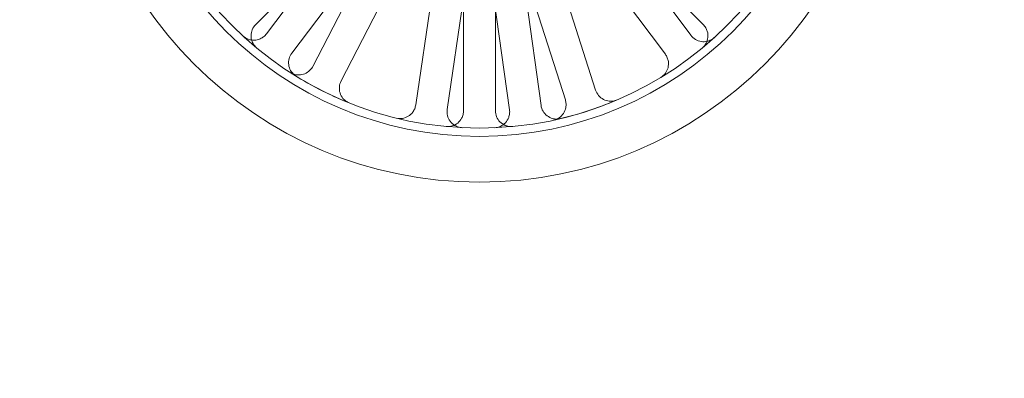
# Model space of a CAD drawing. Units: millimetres. Extents: x 544 to 7315, y 68 to 9534.
# Drawn here: x 1901 to 1994, y 3959 to 3993 of the extents above; entities that cross this region are included whole.
import ezdxf

# ---------------------------------------------------------------- set-up
doc = ezdxf.new("R2010")
doc.units = ezdxf.units.MM
doc.header["$LTSCALE"] = 35
for name, color, linetype, lineweight in [('Dimensions(Hillmar_metric)', 7, 'Continuous', 13), ('Hidden Edges(Hillmar_metric)', 7, 'Continuous', 18), ('Overlay [based on Phantom Lines(Hillmar_metric)]', 7, 'Continuous', 25), ('Symbols(Hillmar_metric)', 7, 'Continuous', 18), ('Visible Edges(Hillmar_metric)', 7, 'Continuous', 25)]:
    doc.layers.add(name, color=color, linetype=linetype, lineweight=lineweight)
doc.styles.add('Hillmar_metric_Dimensions', font='arial.ttf')
doc.dimstyles.new('DEFAULT-ISO-Method 1b-Hillmar_metric', dxfattribs={"dimscale": 35, "dimtxt": 2, "dimasz": 2.5, "dimexe": 1, "dimexo": 1, "dimgap": 0.25, "dimtad": 1, "dimtih": 1, "dimtoh": 1, "dimrnd": 1e-08, "dimdsep": 46, "dimtxsty": 'Hillmar_metric_Dimensions', "dimcen": 0.09, "dimdle": 8, "dimclrd": 7, "dimclre": 7, "dimclrt": 7, "dimazin": 2, "dimtfac": 0.75, "dimtmove": 0, "dimatfit": 3, "dimfxl": 1, "dimtolj": 1, "dimlwd": 9, "dimlwe": 9, "dimarcsym": 0})
doc.dimstyles.new('DEFAULT-ISO-Method 1b-Hillmar_metric$7', dxfattribs={"dimscale": 35, "dimtxt": 2, "dimasz": 2.5, "dimexe": 1, "dimexo": 1, "dimgap": 0.25, "dimtad": 1, "dimtih": 1, "dimtoh": 1, "dimrnd": 1e-08, "dimdsep": 46, "dimtxsty": 'Hillmar_metric_Dimensions', "dimcen": 0.09, "dimdle": 8, "dimclrd": 7, "dimclre": 7, "dimclrt": 7, "dimazin": 2, "dimtfac": 0.75, "dimtmove": 0, "dimatfit": 3, "dimfxl": 1, "dimtolj": 1, "dimlwd": 15, "dimlwe": 9, "dimarcsym": 0})

# ---------------------------------------------------------------- blocks, each defined once
blk = doc.blocks.new('*D23')
at = {"layer": 'Defpoints', "color": 0, "linetype": 'Continuous', "transparency": 16777216}
for p in [(2056.808, 4800.824), (1193.672, 3532.992), (1615.014, 3532.992)]:
    blk.add_point(p, dxfattribs=at)
at = {"layer": 'Dimensions(Hillmar_metric)', "color": 7, "linetype": 'Continuous', "lineweight": 9, "transparency": 16777216}
for p, q in [((2021.808, 4800.824), (1158.672, 4800.824)), ((1193.672, 4713.324), (1193.672, 4211.398)), ((1193.672, 3620.492), (1193.672, 4122.418)), ((1580.014, 3532.992), (1158.672, 3532.992))]:
    blk.add_line(p, q, dxfattribs=at)
at = {"layer": 'Dimensions(Hillmar_metric)', "color": 7, "linetype": 'Continuous', "transparency": 16777216}
for points in [[(1179.088, 4713.324), (1208.255, 4713.324), (1193.672, 4800.824)], [(1179.088, 3620.492), (1208.255, 3620.492), (1193.672, 3532.992)]]:
    blk.add_solid(points, dxfattribs=at)
at = {"layer": 'Dimensions(Hillmar_metric)', "color": 7, "linetype": 'Continuous', "lineweight": 13, "transparency": 16777216, "insert": (1193.672, 4166.908), "char_height": 70, "attachment_point": 5, "style": 'Hillmar_metric_Dimensions'}
blk.add_mtext('\\A1;1268', dxfattribs=at)
blk = doc.blocks.new('*D31')
at = {"layer": 'Defpoints', "color": 0, "linetype": 'Continuous', "transparency": 16777216}
for p in [(2056.808, 4800.824), (919.101, 3345.912), (1131.407, 3345.912)]:
    blk.add_point(p, dxfattribs=at)
at = {"layer": 'Dimensions(Hillmar_metric)', "color": 7, "linetype": 'Continuous', "lineweight": 9, "transparency": 16777216}
for p, q in [((2021.808, 4800.824), (884.101, 4800.824)), ((919.101, 4713.324), (919.101, 4117.858)), ((919.101, 3433.412), (919.101, 4028.878)), ((1096.407, 3345.912), (884.101, 3345.912))]:
    blk.add_line(p, q, dxfattribs=at)
at = {"layer": 'Dimensions(Hillmar_metric)', "color": 7, "linetype": 'Continuous', "transparency": 16777216}
for points in [[(904.518, 4713.324), (933.685, 4713.324), (919.101, 4800.824)], [(904.518, 3433.412), (933.685, 3433.412), (919.101, 3345.912)]]:
    blk.add_solid(points, dxfattribs=at)
at = {"layer": 'Dimensions(Hillmar_metric)', "color": 7, "linetype": 'Continuous', "lineweight": 13, "transparency": 16777216, "insert": (919.101, 4073.368), "char_height": 70, "attachment_point": 5, "style": 'Hillmar_metric_Dimensions'}
blk.add_mtext('\\A1;1455', dxfattribs=at)

msp = doc.modelspace()

# ---------------------------------------------------------------- linework, layer by layer
at = {"layer": 'Hidden Edges(Hillmar_metric)'}
for p, q in [((1934.287, 4005.049), (1924.387, 3991.951)), ((1964.429, 3991.815), (1954.619, 4004.98)), ((1923.379, 3992.829), (1934.988, 4004.438)), ((1953.993, 4004.438), (1965.602, 3992.829)), ((1926.781, 3990.142), (1936.68, 4003.24)), ((1936.304, 4003.477), (1928.771, 3988.889)), ((1952.214, 4003.187), (1962.024, 3990.022)), ((1955.448, 3986.644), (1950.459, 4002.286)), ((1931.437, 3987.513), (1938.97, 4002.101)), ((1940.848, 4001.497), (1938.475, 3985.252)), ((1947.601, 4001.374), (1952.589, 3985.733)), ((1950.296, 3985.211), (1948.034, 4001.473)), ((1941.444, 3984.818), (1943.816, 4001.064)), ((1942.991, 4001.124), (1942.991, 3984.706)), ((1945.063, 4001.06), (1947.324, 3984.798)), ((1945.991, 3984.706), (1945.991, 4001.124))]:
    msp.add_line(p, q, dxfattribs=at)
for radius in [38.1, 33.782, 33]:
    msp.add_circle((1944.491, 4016.062), radius, dxfattribs=at)
for start, end in [(237.2245, 248.15435), (282.2245, 293.15435)]:
    msp.add_arc((1944.491, 4016.062), 33, start, end, dxfattribs=at)
for points, knots in [([(1923.379, 3992.829), (1923.241, 3992.691), (1923.131, 3992.527), (1922.98, 3992.166), (1922.941, 3991.973), (1922.938, 3991.582), (1922.975, 3991.389), (1923.095, 3991.092), (1923.155, 3990.983), (1923.303, 3990.782), (1923.388, 3990.691), (1923.484, 3990.611)], [0, 0, 0, 0, 0.0586359, 0.0586359, 0.1172613, 0.1172613, 0.1758655, 0.1758655, 0.2132395, 0.2132395, 0.2506126, 0.2506126, 0.2506126, 0.2506126]), ([(1965.497, 3990.611), (1965.647, 3990.736), (1965.772, 3990.888), (1965.957, 3991.232), (1966.014, 3991.421), (1966.054, 3991.81), (1966.036, 3992.006), (1965.945, 3992.313), (1965.895, 3992.428), (1965.767, 3992.642), (1965.69, 3992.741), (1965.602, 3992.829)], [0, 0, 0, 0, 0.0585775, 0.0585775, 0.1171619, 0.1171619, 0.1757659, 0.1757659, 0.2131869, 0.2131869, 0.2506093, 0.2506093, 0.2506093, 0.2506093]), ([(1922.176, 3991.75), (1922.32, 3991.618), (1922.488, 3991.515), (1922.855, 3991.38), (1923.049, 3991.349), (1923.44, 3991.363), (1923.632, 3991.408), (1923.923, 3991.541), (1924.03, 3991.606), (1924.225, 3991.762), (1924.312, 3991.852), (1924.387, 3991.951)], [0, 0, 0, 0, 0.0585775, 0.0585775, 0.1171619, 0.1171619, 0.1757659, 0.1757659, 0.2131869, 0.2131869, 0.2506093, 0.2506093, 0.2506093, 0.2506093]), ([(1964.429, 3991.815), (1964.546, 3991.658), (1964.692, 3991.526), (1965.027, 3991.324), (1965.213, 3991.257), (1965.599, 3991.198), (1965.796, 3991.207), (1966.107, 3991.282), (1966.224, 3991.327), (1966.444, 3991.443), (1966.547, 3991.515), (1966.639, 3991.599)], [0, 0, 0, 0, 0.0586359, 0.0586359, 0.1172613, 0.1172613, 0.1758655, 0.1758655, 0.2132395, 0.2132395, 0.2506126, 0.2506126, 0.2506126, 0.2506126]), ([(1926.781, 3990.142), (1926.663, 3989.986), (1926.577, 3989.809), (1926.477, 3989.431), (1926.465, 3989.234), (1926.516, 3988.847), (1926.579, 3988.66), (1926.738, 3988.382), (1926.814, 3988.283), (1926.987, 3988.104), (1927.085, 3988.025), (1927.191, 3987.96)], [0, 0, 0, 0, 0.0586359, 0.0586359, 0.1172613, 0.1172613, 0.1758655, 0.1758655, 0.2132395, 0.2132395, 0.2506126, 0.2506126, 0.2506126, 0.2506126]), ([(1961.599, 3987.843), (1961.766, 3987.944), (1961.911, 3988.077), (1962.143, 3988.391), (1962.228, 3988.569), (1962.323, 3988.948), (1962.333, 3989.145), (1962.288, 3989.462), (1962.255, 3989.583), (1962.16, 3989.813), (1962.098, 3989.922), (1962.024, 3990.022)], [0, 0, 0, 0, 0.0585775, 0.0585775, 0.1171619, 0.1171619, 0.1757659, 0.1757659, 0.2131869, 0.2131869, 0.2506093, 0.2506093, 0.2506093, 0.2506093]), ([(1926.626, 3988.316), (1926.79, 3988.21), (1926.974, 3988.137), (1927.358, 3988.066), (1927.555, 3988.069), (1927.937, 3988.149), (1928.119, 3988.226), (1928.383, 3988.406), (1928.477, 3988.488), (1928.643, 3988.675), (1928.714, 3988.778), (1928.771, 3988.889)], [0, 0, 0, 0, 0.0585775, 0.0585775, 0.1171619, 0.1171619, 0.1757659, 0.1757659, 0.2131869, 0.2131869, 0.2506093, 0.2506093, 0.2506093, 0.2506093]), ([(1931.437, 3987.513), (1931.347, 3987.339), (1931.292, 3987.149), (1931.258, 3986.76), (1931.279, 3986.564), (1931.396, 3986.191), (1931.49, 3986.018), (1931.694, 3985.771), (1931.785, 3985.686), (1931.986, 3985.539), (1932.095, 3985.478), (1932.211, 3985.432)], [0, 0, 0, 0, 0.0586359, 0.0586359, 0.1172613, 0.1172613, 0.1758655, 0.1758655, 0.2132395, 0.2132395, 0.2506126, 0.2506126, 0.2506126, 0.2506126]), ([(1955.448, 3986.644), (1955.507, 3986.458), (1955.602, 3986.285), (1955.853, 3985.986), (1956.007, 3985.862), (1956.353, 3985.68), (1956.542, 3985.624), (1956.861, 3985.594), (1956.986, 3985.598), (1957.232, 3985.637), (1957.352, 3985.671), (1957.467, 3985.72)], [0, 0, 0, 0, 0.0586359, 0.0586359, 0.1172613, 0.1172613, 0.1758655, 0.1758655, 0.2132395, 0.2132395, 0.2506126, 0.2506126, 0.2506126, 0.2506126]), ([(1951.478, 3983.81), (1951.669, 3983.852), (1951.85, 3983.93), (1952.172, 3984.151), (1952.309, 3984.292), (1952.523, 3984.619), (1952.597, 3984.802), (1952.657, 3985.117), (1952.665, 3985.242), (1952.65, 3985.491), (1952.627, 3985.614), (1952.589, 3985.733)], [0, 0, 0, 0, 0.0585775, 0.0585775, 0.1171619, 0.1171619, 0.1757659, 0.1757659, 0.2131869, 0.2131869, 0.2506093, 0.2506093, 0.2506093, 0.2506093]), ([(1936.634, 3984.011), (1936.824, 3983.964), (1937.021, 3983.955), (1937.407, 3984.013), (1937.592, 3984.08), (1937.928, 3984.28), (1938.074, 3984.412), (1938.266, 3984.668), (1938.328, 3984.777), (1938.424, 3985.007), (1938.457, 3985.128), (1938.475, 3985.252)], [0, 0, 0, 0, 0.0585775, 0.0585775, 0.1171619, 0.1171619, 0.1757659, 0.1757659, 0.2131869, 0.2131869, 0.2506093, 0.2506093, 0.2506093, 0.2506093]), ([(1941.348, 3983.212), (1941.542, 3983.193), (1941.738, 3983.213), (1942.112, 3983.326), (1942.286, 3983.419), (1942.589, 3983.665), (1942.715, 3983.817), (1942.868, 3984.098), (1942.914, 3984.215), (1942.975, 3984.457), (1942.991, 3984.581), (1942.991, 3984.706)], [0, 0, 0, 0, 0.0585775, 0.0585775, 0.1171619, 0.1171619, 0.1757659, 0.1757659, 0.2131869, 0.2131869, 0.2506093, 0.2506093, 0.2506093, 0.2506093]), ([(1941.444, 3984.818), (1941.416, 3984.625), (1941.425, 3984.428), (1941.52, 3984.048), (1941.604, 3983.87), (1941.835, 3983.555), (1941.981, 3983.422), (1942.254, 3983.255), (1942.368, 3983.204), (1942.606, 3983.13), (1942.729, 3983.109), (1942.854, 3983.103)], [0, 0, 0, 0, 0.0586359, 0.0586359, 0.1172613, 0.1172613, 0.1758655, 0.1758655, 0.2132395, 0.2132395, 0.2506126, 0.2506126, 0.2506126, 0.2506126]), ([(1945.903, 3983.092), (1946.098, 3983.101), (1946.29, 3983.147), (1946.644, 3983.311), (1946.804, 3983.426), (1947.07, 3983.712), (1947.174, 3983.88), (1947.287, 3984.18), (1947.316, 3984.301), (1947.343, 3984.549), (1947.342, 3984.674), (1947.324, 3984.798)], [0, 0, 0, 0, 0.0585775, 0.0585775, 0.1171619, 0.1171619, 0.1757659, 0.1757659, 0.2131869, 0.2131869, 0.2506093, 0.2506093, 0.2506093, 0.2506093]), ([(1945.991, 3984.706), (1945.991, 3984.51), (1946.029, 3984.317), (1946.177, 3983.955), (1946.286, 3983.79), (1946.561, 3983.512), (1946.724, 3983.401), (1947.018, 3983.276), (1947.138, 3983.242), (1947.384, 3983.204), (1947.509, 3983.2), (1947.633, 3983.212)], [0, 0, 0, 0, 0.0586359, 0.0586359, 0.1172613, 0.1172613, 0.1758655, 0.1758655, 0.2132395, 0.2132395, 0.2506126, 0.2506126, 0.2506126, 0.2506126]), ([(1950.296, 3985.211), (1950.323, 3985.018), (1950.387, 3984.831), (1950.584, 3984.493), (1950.715, 3984.345), (1951.025, 3984.108), (1951.202, 3984.02), (1951.51, 3983.937), (1951.634, 3983.919), (1951.883, 3983.916), (1952.008, 3983.929), (1952.129, 3983.958)], [0, 0, 0, 0, 0.0586359, 0.0586359, 0.1172613, 0.1172613, 0.1758655, 0.1758655, 0.2132395, 0.2132395, 0.2506126, 0.2506126, 0.2506126, 0.2506126])]:
    msp.add_open_spline(points, degree=3, knots=knots, dxfattribs=at)
at = {"layer": 'Overlay [based on Phantom Lines(Hillmar_metric)]'}
for centre, start, end in [((849.637, 4623.624), 300.442052, 356.4), ((849.637, 4623.624), 300.442052, 356.4), ((849.637, 4623.624), 300.442052, 356.4), ((1084.637, 4429.624), 312.800437, 349.304802), ((1084.637, 4429.624), 312.800437, 349.304802), ((1084.637, 4429.624), 312.800437, 349.304802)]:
    msp.add_arc(centre, 1100, start, end, dxfattribs=at)
at = {"layer": 'Visible Edges(Hillmar_metric)'}
for centre, start, end in [((849.637, 4623.624), 300.442052, 356.4), ((1084.637, 4429.624), 312.800437, 349.304802)]:
    msp.add_arc(centre, 1100, start, end, dxfattribs=at)

# ---------------------------------------------------------------- dimensions: what is measured, and where the dimension line sits
at = {"layer": 'Dimensions(Hillmar_metric)', "color": 7, "linetype": 'Continuous', "lineweight": 13}
for base, p2, picture, middle in [((919.101, 3345.912), (1131.407, 3345.912), '*D31', (919.101, 4073.368)), ((1193.672, 3532.992), (1615.014, 3532.992), '*D23', (1193.672, 4166.908))]:
    dim = msp.add_linear_dim(base=base, p1=(2056.808, 4800.824), p2=p2, angle=90, dimstyle='DEFAULT-ISO-Method 1b-Hillmar_metric', override={"dimgap": 0.25, "dimdec": 0, "dimtol": 0, "dimlim": 0, "dimtp": 0, "dimtm": 0, "dimtdec": 2, "dimtofl": 0, "dimatfit": 1}, dxfattribs=at)
    dim.commit()
    dim.dimension.update_dxf_attribs({"geometry": picture, "text_midpoint": middle, "dimtype": 160})

# ---------------------------------------------------------------- leaders
at = {"layer": 'Symbols(Hillmar_metric)', "color": 7, "linetype": 'Continuous', "lineweight": 18, "annotation_type": 0, "has_hookline": 1, "hookline_direction": 0, "text_width": 977.15}
msp.add_leader([(1632.348, 3790.095), (2735.45, 4268.012), (2822.95, 4268.012)], dimstyle='DEFAULT-ISO-Method 1b-Hillmar_metric$7', override={"dimtad": 0}, dxfattribs=at)

doc.saveas('drawing.dxf')
